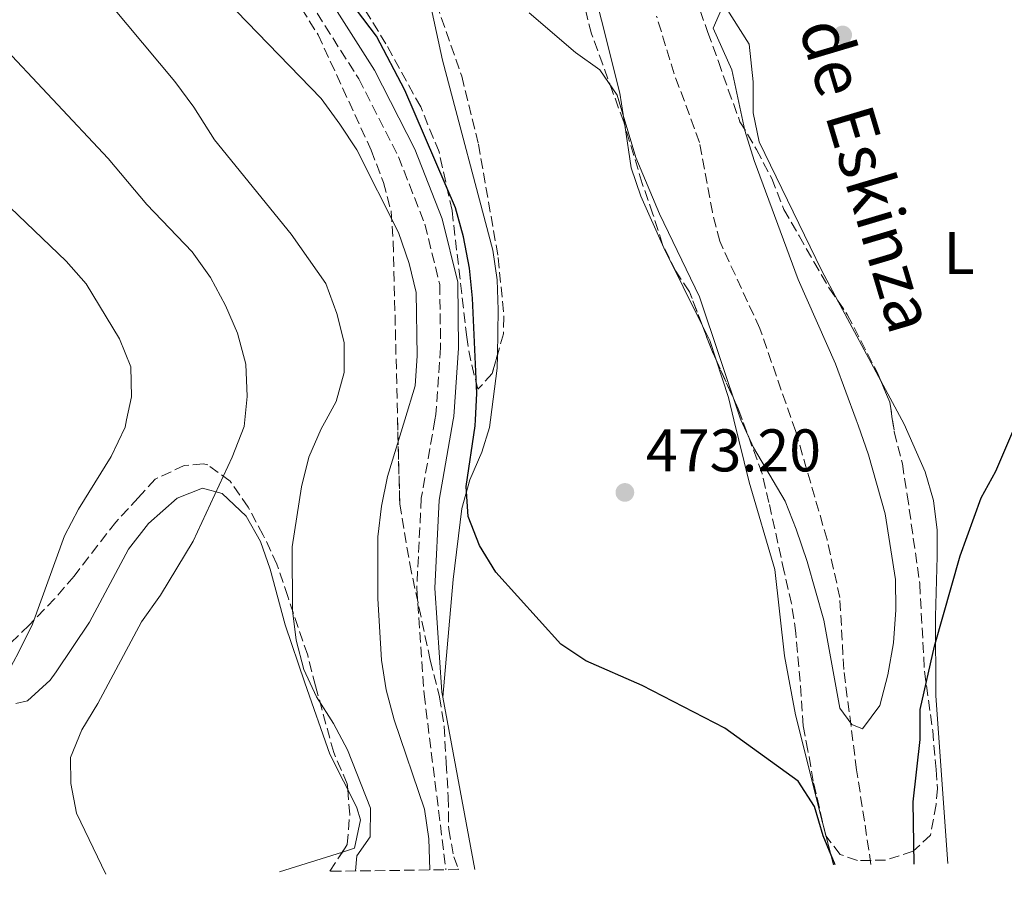
# Model space of a CAD drawing. Units: metres. Extents: x 583627 to 587072, y 4724312 to 4726666.
# Drawn here: x 586173 to 586337, y 4724341 to 4724484 of the extents above; entities that cross this region are included whole.
import ezdxf
from ezdxf.enums import TextEntityAlignment as Align

# ---------------------------------------------------------------- set-up
doc = ezdxf.new("R2010")
doc.units = ezdxf.units.M
doc.header["$MEASUREMENT"] = 0
doc.linetypes.add('DGN Style 3', pattern=[2.435890702152634, 1.739921930109024, -0.6959687720436097])
for name, color, linetype, lineweight in [('Balsa-alberca', 142, 'Continuous', 0), ('Barranco lineal', 142, 'DGN Style 3', 13), ('Camino', 7, 'DGN Style 3', 0), ('Cota de punto acotado terreno', 7, 'Continuous', 0), ('Curva de nivel directora', 30, 'Continuous', 30), ('Curva de nivel intermedia', 30, 'Continuous', 0), ('Etiqueta de uso rústico', 92, 'Continuous', 0), ('Línea de cambio de uso (parcela vista)', 92, 'Continuous', 0), ('Margen derecho', 7, 'Continuous', 0), ('Punto acotado terreno (símbolo)', 7, 'Continuous', 0), ('Texto de arroyo-regatas y barrancos', 142, 'Continuous', 0), ('Zona arbolada', 92, 'DGN Style 3', 0)]:
    doc.layers.add(name, color=color, linetype=linetype, lineweight=lineweight)
doc.styles.add('Style-Arial', font='arial.ttf')

# ---------------------------------------------------------------- blocks, each defined once
blk = doc.blocks.new('5PATER')
at = {"layer": 'Balsa-alberca', "linetype": 'Continuous', "lineweight": 0}
h = blk.add_hatch(color=51, dxfattribs=at)
edge = h.paths.add_edge_path()
edge.add_ellipse((0, 0), major_axis=(-0.1095731443231308, -0.1110710700762829), ratio=0.9994222409660317, start_angle=0, end_angle=360)

msp = doc.modelspace()

# ---------------------------------------------------------------- linework, layer by layer
at = {"layer": 'Barranco lineal', "color": 142, "linetype": 'DGN Style 3', "lineweight": 13}
msp.add_polyline3d([(586314.9400000004, 4724343.119999999, 471.9100000000035), (586312.5599999996, 4724358.880000001, 470.7100000000065), (586310.4100000003, 4724375.609999999, 470.1199999999953), (586309.7599999999, 4724387.560000001, 468.9199999999983), (586307.6299999999, 4724397.25, 467.5899999999965), (586302.4199999999, 4724415.220000001, 467.1199999999953), (586296.4400000004, 4724432.369999999, 466.820000000007), (586289.7699999996, 4724446.869999999, 465.6300000000047), (586288.54, 4724451.699999999, 465.6000000000058), (586286.4199999999, 4724463.34, 465.6300000000047), (586282.1900000004, 4724474.76, 465.3300000000018), (586279.25, 4724484.380000001, 465.1199999999953)], dxfattribs=at)
at = {"layer": 'Camino', "color": 7, "linetype": 'DGN Style 3', "lineweight": 0}
for points in [[(586166.4899999978, 4724588.350000001, 477.5899999999965), (586173.9499999988, 4724578.529999999, 477.5899999999965), (586181.1900000008, 4724567.080000001, 477.2899999999936), (586187.5799999967, 4724551.28, 476.6900000000024), (586192.5700000002, 4724537.910000003, 476.3899999999995), (586201.0199999991, 4724519.960000001, 476.3899999999995), (586209.6499999991, 4724505.400000001, 476.0899999999967), (586229.6999999987, 4724473.9, 475.7899999999936), (586236.2800000012, 4724460.960000001, 476.0899999999967), (586240.6900000012, 4724449.7, 476.3899999999995), (586243.1599999989, 4724439.7, 476.6900000000024), (586243.3099999987, 4724429.17, 476.9900000000052), (586242.5199999998, 4724418.050000003, 476.9900000000052), (586242.3658189928, 4724417.166155792, 477.0090346922483)], [(586242.3658189928, 4724417.166155792, 477.0090346922483), (586240.0900000001, 4724404.12, 477.2899999999936), (586239.329999998, 4724389.090000001, 477.5899999999965), (586240.5500000005, 4724371.490000002, 478.1799999999931), (586244.1999999983, 4724342.250000001, 480.199999999997)]]:
    msp.add_polyline3d(points, dxfattribs=at)
at = {"layer": 'Curva de nivel directora', "color": 30, "linetype": 'Continuous', "lineweight": 30, "elevation": 475, "flags": 128}
for points in [[(586249.1047741952, 4724417.166155792), (586249.3399999992, 4724421.53), (586248.6399999995, 4724437.390000001), (586248.0999999987, 4724442.4), (586247.0899999985, 4724447.640000002), (586245.7599999984, 4724452.470000002), (586237.3299999996, 4724472.050000002), (586232.6499999991, 4724481.030000002), (586229.2999999986, 4724485.430000001)], [(586308.9600000004, 4724343.050000001), (586307.0099999991, 4724347.880000001), (586305.5299999994, 4724352.800000001), (586302.8000000003, 4724357.000000001), (586290.5999999985, 4724365.840000001), (586276.8499999997, 4724372.939999999), (586267.4599999998, 4724377.039999999), (586263.3000000002, 4724379.830000001), (586252.5099999988, 4724391.810000001), (586249.7799999996, 4724396.240000002), (586247.9099999986, 4724401.070000002), (586247.5699999989, 4724406.070000002), (586249.0499999986, 4724416.15), (586249.1047741952, 4724417.166155792)], [(586322.1300000001, 4724343.210000002), (586321.9800000003, 4724353.560000001), (586323.1600000005, 4724363.930000001), (586323.1200000002, 4724368.930000001), (586325.5299999998, 4724379.490000002), (586329.7799999989, 4724394.5), (586333.3099999982, 4724404.160000001), (586335.7299999989, 4724408.610000002), (586339.3956277214, 4724417.166155792)]]:
    msp.add_lwpolyline(points, dxfattribs=at)
at = {"layer": 'Curva de nivel intermedia', "color": 30, "linetype": 'Continuous', "lineweight": 0, "flags": 128}
for points, elevation in [([(586237.3613917384, 4724417.166155792), (586239.0900000009, 4724422.8), (586239.4100000005, 4724427.789999999), (586239.2600000007, 4724438.33), (586238.0800000007, 4724443.189999999), (586236.2900000003, 4724448.33), (586229.35, 4724462.11), (586226.5500000014, 4724466.380000002), (586223.4300000012, 4724470.65), (586209.3300000017, 4724485.189999999), (586205.9499999998, 4724489.16), (586199.8300000001, 4724497.529999998), (586191.5599999997, 4724510.98), (586188.4400000017, 4724515.32), (586178.380000001, 4724533.84), (586168.0099999999, 4724557.140000001)], 480), ([(586312.4963624314, 4724417.166155792), (586309.0400000009, 4724426.45), (586302.8400000005, 4724440.509999999), (586295.48, 4724460.310000001), (586293.9700000013, 4724465.3), (586291.8099999998, 4724475.420000001), (586288.6800000007, 4724482.350000001), (586290.650000002, 4724486.930000001), (586298.1199999999, 4724494.319999998), (586300.8400000001, 4724498.519999999), (586308.680000001, 4724512.660000001), (586311.7099999997, 4724522.509999999)], 470), ([(586170.6000000006, 4724510.140000001), (586185.7400000016, 4724489.439999999), (586199.0400000009, 4724473.449999999), (586202.2400000016, 4724469.180000001), (586205.6799999994, 4724463.739999999), (586218.4500000012, 4724448.08), (586224.2200000002, 4724439.859999998), (586226.0100000006, 4724434.859999998), (586227.26, 4724430.009999998), (586227.26, 4724425.010000001), (586225.9000000011, 4724420.180000001), (586224.2669478524, 4724417.166155792)], 485.0000000000001), ([(586258.0600000009, 4724484.890000001), (586265.760000001, 4724478.330000001), (586269.8, 4724475.409999999), (586272.6800000012, 4724471.220000001), (586275.7900000003, 4724460.829999999), (586279.74, 4724451.470000001), (586286.4200000009, 4724437.609999998), (586293.2500000015, 4724417.279999999), (586293.3019880545, 4724417.166155792)], 470), ([(586169.350000001, 4724480.390000001), (586187.9500000001, 4724460.680000001), (586194.4100000019, 4724453.02), (586201.9700000013, 4724445.119999998)], 490.0000000000001), ([(586162.2000000007, 4724461.48), (586180.9800000007, 4724443.550000002), (586184.280000002, 4724439.800000001), (586189.860000001, 4724430.659999998), (586191.7300000018, 4724425.980000001), (586191.8300000002, 4724420.980000001), (586191.0310524002, 4724417.166155792)], 495), ([(586201.9700000013, 4724445.119999998), (586205.010000001, 4724440.849999999), (586207.51, 4724436.180000001), (586209.5000000015, 4724431.59), (586210.8600000006, 4724426.42), (586211.0999999997, 4724421.019999999), (586210.7130678522, 4724417.166155792)], 490.0000000000001), ([(586191.0310524002, 4724417.166155792), (586190.7700000008, 4724415.92), (586188.4599999995, 4724411.029999999), (586183.0500000004, 4724402.259999999), (586180.6900000002, 4724397.849999999), (586175.3500000002, 4724383.15), (586173.0400000013, 4724378.430000001), (586170.52, 4724373.769999999), (586167.6800000013, 4724369.649999999), (586158.1200000015, 4724357.91), (586147.2800000008, 4724346.779999999), (586142.8300000007, 4724340.999999999)], 495), ([(586210.7130678522, 4724417.166155792), (586210.6000000013, 4724416.039999999), (586208.5899999996, 4724410.96), (586202.1100000021, 4724396.970000001), (586196.6700000016, 4724387.949999999), (586193.52, 4724383.519999999), (586186.2600000001, 4724369.92), (586183.5800000002, 4724365.57), (586181.6900000015, 4724360.939999999), (586181.7500000017, 4724356.609999999), (586182.6700000004, 4724351.689999999), (586187.5800000011, 4724341.550000001)], 490), ([(586224.2669478524, 4724417.166155792), (586223.4400000002, 4724415.640000001), (586221.3600000015, 4724410.96), (586220.17, 4724406.009999999), (586218.5800000009, 4724396), (586218.6400000012, 4724385.42), (586219.2500000015, 4724380.460000001), (586220.5099999999, 4724375.57), (586222.6700000013, 4724371.06), (586225.5000000009, 4724366.619999998), (586227.8300000001, 4724362.199999999), (586231.6600000011, 4724352.519999999), (586231.5700000017, 4724347.729999999), (586229.3400000011, 4724344.56), (586229.1599999999, 4724342.069999999)], 485.0000000000001), ([(586241.4900000015, 4724342.220000001), (586241.3399999995, 4724347.390000001), (586240.5999999996, 4724352.34), (586235.5700000004, 4724367.230000001), (586234.2400000006, 4724372.230000001), (586233.4699999995, 4724377.17), (586232.8500000002, 4724387.42), (586232.8500000002, 4724397.67), (586233.4900000017, 4724402.8), (586234.4599999996, 4724407.71), (586237.3613917384, 4724417.166155792)], 480), ([(586293.3019880545, 4724417.166155792), (586295.4100000008, 4724412.55), (586300.6400000011, 4724403.589999998), (586302.4900000017, 4724398.939999999), (586304.3499999993, 4724393.590000001), (586307.1000000007, 4724383.800000001), (586309.7400000005, 4724369.17), (586311.740000001, 4724366.449999998), (586313.5500000014, 4724365.689999999), (586316.4000000014, 4724369.58), (586317.7400000002, 4724374.689999999), (586318.6800000012, 4724380.039999999), (586319.0900000002, 4724385.550000001), (586319.0000000009, 4724390.550000001), (586317.310000001, 4724401.519999999), (586314.5500000007, 4724411.349999999), (586312.8300000017, 4724416.269999999), (586312.4963624314, 4724417.166155792)], 470)]:
    msp.add_lwpolyline(points, dxfattribs=dict(at, elevation=elevation))
at = {"layer": 'Línea de cambio de uso (parcela vista)', "color": 92, "linetype": 'Continuous', "lineweight": 0, "extrusion": (-0.01948203088684927, 0.03628994003816072, 0.9991513852888112), "elevation": 160498.4735604218, "flags": 128}
msp.add_lwpolyline([(-2751209.72937627, -3881885.011591989), (-2751209.72937627, -3881900.14680992)], dxfattribs=at)
at = {"layer": 'Línea de cambio de uso (parcela vista)', "color": 92, "linetype": 'Continuous', "lineweight": 0, "extrusion": (-0.04613342736527433, 0.03534677328903143, 0.9983097277386346), "elevation": 140416.3827698484, "flags": 128}
msp.add_lwpolyline([(-4106785.102678752, -2403871.275774986), (-4106783.90419349, -2403868.837626693), (-4106781.977854023, -2403866.02093738)], dxfattribs=at)
at = {"layer": 'Línea de cambio de uso (parcela vista)', "color": 92, "linetype": 'Continuous', "lineweight": 0, "extrusion": (0.02083484210324335, 0.07872661313808983, 0.9966784986836721), "elevation": 384624.7191205304, "flags": 128}
msp.add_lwpolyline([(641955.6396437357, -4701464.186387353), (641956.7497065637, -4701472.821292614), (641957.2619722888, -4701474.929673206)], dxfattribs=at)
at = {"layer": 'Línea de cambio de uso (parcela vista)', "color": 92, "linetype": 'Continuous', "lineweight": 0, "extrusion": (0.006486139300397029, 0.05257387333800818, 0.9985959732740839), "elevation": 252654.9779700535, "flags": 128}
msp.add_lwpolyline([(-3401.760528315441, -4753956.321941374), (-3404.561189427623, -4753950.350914847), (-3405.910470920382, -4753946.790574656)], dxfattribs=at)
at = {"layer": 'Línea de cambio de uso (parcela vista)', "color": 92, "linetype": 'Continuous', "lineweight": 0, "extrusion": (-0.01947715228499461, 0.03628063960560725, 0.9991518181581193), "elevation": 160457.3949868738, "flags": 128}
msp.add_lwpolyline([(-2751219.229230733, -3881872.63810431), (-2751219.229230733, -3881879.976938685)], dxfattribs=at)
at = {"layer": 'Línea de cambio de uso (parcela vista)', "color": 92, "linetype": 'Continuous', "lineweight": 0, "extrusion": (-0.01937099964527687, 0.07687314251132754, 0.9968526893845329), "elevation": 352292.5920993873, "flags": 128}
msp.add_lwpolyline([(-1722921.136983618, -4423875.324651893), (-1722921.136983618, -4423872.890125473)], dxfattribs=at)
at = {"layer": 'Línea de cambio de uso (parcela vista)', "color": 92, "linetype": 'Continuous', "lineweight": 0, "extrusion": (-0.01936753395150167, 0.07685459739176351, 0.9968541866734509), "elevation": 352207.0111798135, "flags": 128}
msp.add_lwpolyline([(-1722986.695223127, -4423854.171653946), (-1722986.695223127, -4423849.276210079)], dxfattribs=at)
at = {"layer": 'Línea de cambio de uso (parcela vista)', "color": 92, "linetype": 'Continuous', "lineweight": 0, "extrusion": (-0.02403280798529444, -0.007562049316695829, 0.9996825693941421), "elevation": -49328.37837605771, "flags": 128}
msp.add_lwpolyline([(-4330564.55992595, 1976571.213001462), (-4330564.55992595, 1976582.215423413)], dxfattribs=at)
at = {"layer": 'Línea de cambio de uso (parcela vista)', "color": 92, "linetype": 'Continuous', "lineweight": 0}
for points in [[(586252.7624000004, 4724427.932499999, 473.5982999999979), (586252.9100000003, 4724435.470000001, 473), (586252.7100000001, 4724440.460000001, 472.6399999999995), (586252.0099999999, 4724445.42, 472.2799999999989), (586243.6100000005, 4724477.02, 470.6900000000023), (586240.4600000001, 4724491.680000001, 470.2100000000065), (586234.7699999996, 4724509.199999999, 469.1999999999971), (586226.7699999996, 4724533.26, 468.3000000000029), (586225.0038000002, 4724540.140900001, 468.2048999999971)], [(586267.2805000005, 4724523.2455, 467.6613000000071), (586266.29, 4724509.84, 468.1900000000023), (586266.1299999999, 4724502.84, 468.679999999993), (586267.0599999996, 4724495.869999999, 469.1999999999971), (586273.1500000004, 4724471.550000001, 469.5), (586273.9450000003, 4724466.2126, 469.7535000000062)], [(586309.443, 4724436.9505, 471.8390000000073), (586306.7000000002, 4724442.060000001, 471.6000000000058), (586296.3399999999, 4724463.449999999, 471), (586295.3099999996, 4724468.279999999, 470.8500000000058), (586295.3399999999, 4724473.41, 470.6699999999983), (586294.6799999997, 4724479.699999999, 470.3999999999942), (586289.29, 4724488.24, 469.8099999999977), (586288.0099999999, 4724493.15, 469.5800000000018), (586287.25, 4724498.09, 469.3600000000006)], [(586273.9450000003, 4724466.2126, 469.7535000000062), (586275, 4724459.130000001, 470.0899999999965), (586276.6600000003, 4724454.4, 470.1999999999971), (586280.4600000001, 4724445.800000001, 470.3899999999995), (586286.8968000002, 4724432.7917, 471.1483000000007)], [(586243.6799999997, 4724371, 478.4700000000012), (586245.3700000001, 4724390.57, 475.8999999999942), (586246.8300000001, 4724402.4, 475.4799999999959), (586248.1900000004, 4724407.16, 475.179999999993), (586250.1399999997, 4724411.779999999, 474.8699999999953), (586251.4199999999, 4724415.859999999, 474.5800000000018), (586251.5913000006, 4724417.166200001, 474.4731999999931)], [(586292.1138000004, 4724417.166200001, 471.9585999999982), (586294.6600000003, 4724406.76, 472.4900000000052), (586298.9299999997, 4724392.220000001, 473.3800000000047), (586300.5700000003, 4724377.880000001, 473.9799999999959), (586302.3799999999, 4724368.050000001, 474.3300000000018), (586306.8945000004, 4724350.135399999, 475.7989999999991)], [(586327.7300000004, 4724343.279999999, 476.3899999999995), (586325.7300000004, 4724371.220000001, 475.070000000007), (586325.7100000001, 4724384.41, 475.1900000000023), (586325.9800000004, 4724394.41, 474.8399999999965), (586325.9800000004, 4724398.779999999, 474.5899999999965), (586325.3600000005, 4724403.699999999, 474.1499999999942), (586323.9699999997, 4724408.5, 473.5800000000018), (586320.4699999997, 4724416.41, 472.8000000000029), (586320.0641000001, 4724417.166200001, 472.764599999995)], [(586227.8466999996, 4724355.6119, 484.7180999999982), (586227.1600000003, 4724357.02, 484.570000000007), (586224.8899999997, 4724361.51, 484.4400000000023), (586220.6900000004, 4724373.390000001, 484.679999999993), (586217.4199999999, 4724383.01, 485.6399999999995), (586214.9600000001, 4724392.32, 487.4499999999971), (586213.3499999996, 4724396.92, 488.429999999993), (586210.9400000004, 4724401.109999999, 489.2299999999959), (586206.9299999997, 4724404.869999999, 490.0200000000041), (586203.6900000004, 4724405.789999999, 490.4199999999983), (586199.4699999997, 4724404.130000001, 490.7100000000065), (586194.6799999997, 4724399.92, 491.0200000000041), (586191.3300000001, 4724395.640000001, 491.3300000000018), (586184.8600000005, 4724383.5, 492.2200000000012), (586179.3200000003, 4724375.210000001, 491.9400000000023), (586178.2999999998, 4724373.84, 492.2200000000012), (586174.54, 4724370.380000001, 493.4600000000065), (586172.6100000005, 4724369.930000001, 494.0099999999948)], [(586226.9517999999, 4724345.211300001, 486.1872000000003), (586228.9500000002, 4724345.84, 486.2400000000052), (586229.9800000004, 4724350.58, 485.3399999999965), (586229.3399999999, 4724352.550000001, 485.0399999999936), (586227.8466999996, 4724355.6119, 484.7180999999982)]]:
    msp.add_polyline3d(points, dxfattribs=at)
at = {"layer": 'Margen derecho', "color": 7, "linetype": 'Continuous', "lineweight": 0, "extrusion": (-0.01248558761951221, 0.06758707714067155, 0.9976352525374074), "elevation": 312463.9394683, "flags": 128}
msp.add_lwpolyline([(-1434717.089927896, -4528500.456563434), (-1434717.089927896, -4528471.21197077)], dxfattribs=at)
at = {"layer": 'Margen derecho', "color": 7, "linetype": 'Continuous', "lineweight": 0}
for points in [[(586168.7499999999, 4724590.32, 477.5899999999965), (586176.4200000009, 4724580.25, 477.5899999999965), (586183.8700000007, 4724568.460000002, 477.2899999999936), (586190.3799999995, 4724552.369999999, 476.6900000000024), (586195.3399999995, 4724539.080000001, 476.3899999999995), (586203.6700000021, 4724521.369999999, 476.3899999999995), (586212.2100000005, 4724506.970000003, 476.0899999999967), (586232.3099999971, 4724475.390000002, 475.7899999999936), (586239.0199999993, 4724462.190000001, 476.0899999999967), (586243.55, 4724450.61, 476.3899999999995), (586246.1600000008, 4724440.090000001, 476.6900000000024), (586246.3099999983, 4724429.09, 476.9900000000052), (586245.5100000004, 4724417.690000001, 476.9900000000052), (586245.4180446147, 4724417.166155792, 477.0013059901037)], [(586245.4180446147, 4724417.166155792, 477.0013059901037), (586243.0699999996, 4724403.790000002, 477.2899999999936), (586242.3399999986, 4724389.12, 477.5899999999965), (586243.5299999999, 4724371.810000001, 478.1799999999931), (586243.6799999997, 4724371.000000002, 478.2400000000052)]]:
    msp.add_polyline3d(points, dxfattribs=at)
at = {"layer": 'Zona arbolada', "color": 92, "linetype": 'DGN Style 3', "lineweight": 0, "flags": 128}
for points, elevation in [([(586289.1605000002, 4724427.1207), (586288.54, 4724428.49), (586286.8968000002, 4724432.7917)], 474.929999999993), ([(586316.5958000004, 4724423.626700001), (586318.0700000003, 4724420.09), (586318.5197999999, 4724417.166200001)], 476.1300000000047)]:
    msp.add_lwpolyline(points, dxfattribs=dict(at, elevation=elevation))
at = {"layer": 'Zona arbolada', "color": 92, "linetype": 'DGN Style 3', "lineweight": 0, "extrusion": (0.0221005225885384, 0.01001377625772364, 0.9997056022581717), "elevation": 60741.44314933725, "flags": 128}
msp.add_lwpolyline([(4061318.338640075, -2483115.32220121), (4061320.288425247, -2483115.462330412), (4061329.203832626, -2483115.462330412)], dxfattribs=at)
at = {"layer": 'Zona arbolada', "color": 92, "linetype": 'DGN Style 3', "lineweight": 0, "extrusion": (-0.326484136098933, -0.074622050284026, 0.9422524388332151), "elevation": -543510.2720172775, "flags": 128}
msp.add_lwpolyline([(-4474940.461857442, 1530595.672148697), (-4474940.574564561, 1530595.61511734), (-4474942.88812662, 1530595.61511734)], dxfattribs=at)
at = {"layer": 'Zona arbolada', "color": 92, "linetype": 'DGN Style 3', "lineweight": 0, "extrusion": (-0.3369238537638569, -0.5206073623473731, 0.7845063996135545), "elevation": -2656659.029833989, "flags": 128}
msp.add_lwpolyline([(-2074677.532666997, 3361687.55364376), (-2074677.532666997, 3361692.414310235)], dxfattribs=at)
at = {"layer": 'Zona arbolada', "color": 92, "linetype": 'DGN Style 3', "lineweight": 0}
for points in [[(586252.7624000004, 4724427.932499999, 478.2522999999928), (586251.8899999997, 4724424.869999999, 478.5399999999936), (586249.5199999996, 4724422.24, 479.1100000000006), (586248.3200000003, 4724426.949999999, 479.2400000000052), (586247.6500000004, 4724430.890000001, 479.1199999999953), (586245.2199999997, 4724451.99, 478.3399999999965), (586243.04, 4724461.75, 478.0099999999948), (586239.9900000002, 4724469.24, 477.9799999999959), (586234.2100000001, 4724479.720000001, 478.5200000000041), (586221.9100000003, 4724499.880000001, 478.5200000000041), (586211.0700000003, 4724516.680000001, 478.5200000000041), (586206.4400000004, 4724524.65, 478.5200000000041), (586196.5, 4724546.08, 478.5200000000041), (586186.9500000002, 4724569.180000001, 478.5200000000041), (586184.4100000003, 4724574.439999999, 478.6699999999983), (586181.9400000004, 4724578.75, 479), (586176.2300000004, 4724586.970000001, 479.6600000000035), (586170.9900000002, 4724593.24, 479.7200000000012)], [(586162.8600000005, 4724582.880000001, 481.179999999993), (586173.4600000001, 4724571.640000001, 481.179999999993), (586179.2300000004, 4724562.859999999, 481.179999999993), (586185.1299999999, 4724552.77, 481.179999999993), (586189.5300000003, 4724543.619999999, 481.179999999993), (586193.7400000002, 4724533.529999999, 481.179999999993), (586196.0999999996, 4724529.130000001, 481.179999999993), (586201.9100000003, 4724518.930000001, 481.179999999993), (586207.0099999999, 4724508.859999999, 481.179999999993), (586217.3799999999, 4724490.74, 481.179999999993), (586220.1500000004, 4724485.630000001, 481.7799999999989), (586222.9100000003, 4724481.26, 481.7799999999989), (586231.7599999999, 4724462.029999999, 481.7799999999989), (586233.7999999998, 4724456.66, 482.3699999999953), (586235.0899999999, 4724451.83, 482.3699999999953), (586235.4100000003, 4724446.789999999, 482.3699999999953), (586236.1503999997, 4724417.166200001, 482.3699999999953)], [(586225.0038000002, 4724540.140900001, 472.305600000007), (586231.1299999999, 4724524.100000001, 473.1100000000006), (586238.6100000005, 4724497.92, 473.7400000000052), (586246.8300000001, 4724474.34, 474.8600000000006), (586249.5999999996, 4724463.060000001, 475.3899999999995), (586252.9000000004, 4724444.16, 476.5200000000041), (586253.8499999996, 4724434.24, 477.6199999999953), (586253.7699999996, 4724431.470000001, 477.9199999999983), (586252.7624000004, 4724427.932499999, 478.2522999999928)], [(586273.9450000003, 4724466.2126, 474.3300000000018), (586273.7800000003, 4724466.76, 474.3300000000018), (586271.9900000002, 4724471.630000001, 474.3300000000018), (586270.29, 4724476.300000001, 473.7400000000052), (586268.4299999997, 4724481.390000001, 473.7400000000052), (586265.8300000001, 4724491.640000001, 473.7400000000052), (586265.2699999996, 4724496.58, 473.1399999999995), (586265.0999999996, 4724508.300000001, 473.1399999999995), (586265.7599999999, 4724513.699999999, 473.1399999999995), (586266.6600000003, 4724519.350000001, 472.5399999999936), (586267.2805000005, 4724523.2455, 472.5399999999936)], [(586283.4199999999, 4724512.230000001, 471.9400000000023), (586281.7800000003, 4724507.310000001, 471.9400000000023), (586282.0899999999, 4724502.41, 472.5399999999936), (586282.9100000003, 4724497.029999999, 473.1399999999995), (586284.1100000005, 4724492.180000001, 473.1100000000006), (586287.7800000003, 4724481.66, 474.3300000000018), (586289.5700000003, 4724476.789999999, 474.3300000000018)], [(586238.6100000005, 4724497.92, 473.7400000000052), (586246.8300000001, 4724474.34, 474.8600000000006), (586249.5999999996, 4724463.060000001, 475.3899999999995), (586252.9000000004, 4724444.16, 476.5200000000041), (586253.8499999996, 4724434.24, 477.6199999999953), (586253.7699999996, 4724431.470000001, 477.9199999999983), (586251.8899999997, 4724424.869999999, 478.5399999999936), (586249.5199999996, 4724422.24, 479.1100000000006), (586248.3200000003, 4724426.949999999, 479.2400000000052), (586247.6500000004, 4724430.890000001, 479.1199999999953), (586245.2199999997, 4724451.99, 478.3399999999965), (586243.04, 4724461.75, 478.0099999999948), (586239.9900000002, 4724469.24, 477.9799999999959), (586234.2100000001, 4724479.720000001, 478.5200000000041), (586221.9100000003, 4724499.880000001, 478.5200000000041)], [(586284.1100000005, 4724492.180000001, 473.1100000000006), (586287.7800000003, 4724481.66, 474.3300000000018), (586289.5700000003, 4724476.789999999, 474.3300000000018), (586291.2000000002, 4724472.09, 473.7400000000052), (586293.1399999997, 4724466.789999999, 473.7400000000052), (586295.9000000004, 4724462.17, 473.7400000000052), (586298.4199999999, 4724457.310000001, 474.3300000000018), (586300.4500000002, 4724452.189999999, 474.3300000000018), (586302.9699999997, 4724447.810000001, 474.929999999993), (586305.4600000001, 4724443.480000001, 474.929999999993), (586307.9900000002, 4724439.060000001, 475.5299999999989), (586311, 4724434.689999999, 476.1300000000047), (586316.04, 4724424.960000001, 476.1300000000047), (586318.0700000003, 4724420.09, 476.1300000000047), (586318.8300000001, 4724415.15, 476.1300000000047), (586320.1699999999, 4724409.83, 476.1300000000047), (586320.9800000004, 4724404.689999999, 476.7299999999959), (586323.0599999996, 4724389.850000001, 477.3099999999977), (586323.8499999996, 4724375.32, 477.3300000000018), (586325.2199999997, 4724365.439999999, 478.1499999999942), (586325.7999999998, 4724358.930000001, 478.5200000000041), (586326, 4724355.77, 478.5200000000041), (586325.7699999996, 4724353.100000001, 479.1199999999953), (586324.8700000001, 4724348.039999999, 479.1199999999953), (586321.9800000004, 4724345.34, 479.1199999999953), (586317.3899999997, 4724343.850000001, 479.1199999999953), (586312.6900000004, 4724343.789999999, 478.5200000000041), (586309.8399999999, 4724344.810000001, 478.5200000000041), (586307.4100000003, 4724347.880000001, 477.9199999999983), (586305.3300000001, 4724356.980000001, 477.9199999999983), (586304.4600000001, 4724362.109999999, 477.3399999999965), (586303.6399999997, 4724366.210000001, 477.3300000000018), (586303.3399999999, 4724371.17, 476.7299999999959), (586302.4400000004, 4724381.640000001, 476.7299999999959), (586301.7300000004, 4724386.560000001, 476.179999999993), (586300.5099999999, 4724391.859999999, 475.5500000000029), (586297.9600000001, 4724403.380000001, 475.5299999999989), (586296.8200000003, 4724408.220000001, 474.9499999999971), (586292.8399999999, 4724419, 474.929999999993), (586288.54, 4724428.49, 474.929999999993), (586284.7199999997, 4724438.49, 474.929999999993), (586282.4699999997, 4724441.880000001, 474.929999999993), (586280.2400000002, 4724446.359999999, 474.929999999993), (586278.6500000004, 4724451.390000001, 474.929999999993), (586276.8700000001, 4724456.51, 474.3300000000018), (586273.7800000003, 4724466.76, 474.3300000000018), (586271.9900000002, 4724471.630000001, 474.3300000000018), (586270.29, 4724476.300000001, 473.7400000000052), (586268.4299999997, 4724481.390000001, 473.7400000000052), (586265.8300000001, 4724491.640000001, 473.7400000000052)], [(586220.1500000004, 4724485.630000001, 481.7799999999989), (586222.9100000003, 4724481.26, 481.7799999999989), (586231.7599999999, 4724462.029999999, 481.7799999999989), (586233.7999999998, 4724456.66, 482.3699999999953), (586235.0899999999, 4724451.83, 482.3699999999953), (586235.4100000003, 4724446.789999999, 482.3699999999953), (586236.5, 4724403.180000001, 482.3699999999953), (586238.1699999999, 4724393.17, 482.5899999999965), (586241.5800000001, 4724377.130000001, 482.8999999999942), (586243.1100000005, 4724371.02, 483.570000000007), (586243.8899999997, 4724366.109999999, 484.1199999999953), (586244.2400000002, 4724360.01, 484.1699999999983), (586244.5700000003, 4724354.380000001, 484.7700000000041), (586244.6500000004, 4724348.99, 484.7700000000041), (586245.5, 4724344.42, 479.8300000000018), (586246.2199999997, 4724342.42, 477.2400000000052), (586246.2800000003, 4724342.279999999, 477.3600000000006), (586224.8799999999, 4724342.01, 486.1000000000058), (586227.7599999999, 4724346.460000001, 490.2899999999936), (586228.1799999997, 4724351.449999999, 490.2799999999989), (586227.7699999996, 4724356.57, 490.8699999999953), (586225.5099999999, 4724361.789999999, 490.8899999999995), (586222.4800000004, 4724372.859999999, 490.8899999999995), (586221.1799999997, 4724377.980000001, 491.4900000000052), (586217.8600000005, 4724387.74, 492.679999999993), (586216.0700000003, 4724393.109999999, 492.679999999993), (586213.79, 4724397.970000001, 493.2799999999989), (586211.2800000003, 4724402.600000001, 494.4799999999959), (586208.2699999996, 4724406.960000001, 494.4799999999959), (586204.5300000003, 4724409.65, 496.5599999999977), (586203.8200000003, 4724409.84, 496.8699999999953), (586200.6399999997, 4724409.550000001, 498.070000000007), (586195.7699999996, 4724407.279999999, 499.8600000000006), (586192.9800000004, 4724404.189999999, 502.7899999999936), (586189.2300000004, 4724400.140000001, 502.8500000000058), (586182.2800000003, 4724391.15, 502.8500000000058), (586179.0599999996, 4724387.359999999, 503.4100000000035), (586174.79, 4724382.960000001, 504.6499999999942), (586170.9299999997, 4724379.230000001, 505.25)], [(586289.5700000003, 4724476.789999999, 474.3300000000018), (586291.2000000002, 4724472.09, 473.7400000000052), (586293.1399999997, 4724466.789999999, 473.7400000000052), (586295.9000000004, 4724462.17, 473.7400000000052), (586298.4199999999, 4724457.310000001, 474.3300000000018), (586300.4500000002, 4724452.189999999, 474.3300000000018), (586302.9699999997, 4724447.810000001, 474.929999999993), (586305.4600000001, 4724443.480000001, 474.929999999993), (586307.9900000002, 4724439.060000001, 475.5299999999989), (586309.443, 4724436.9505, 475.8196000000025)], [(586286.8968000002, 4724432.7917, 474.929999999993), (586284.7199999997, 4724438.49, 474.929999999993), (586282.4699999997, 4724441.880000001, 474.929999999993), (586280.2400000002, 4724446.359999999, 474.929999999993), (586278.6500000004, 4724451.390000001, 474.929999999993), (586276.8700000001, 4724456.51, 474.3300000000018), (586273.9450000003, 4724466.2126, 474.3300000000018)], [(586309.443, 4724436.9505, 475.8196000000025), (586311, 4724434.689999999, 476.1300000000047), (586316.04, 4724424.960000001, 476.1300000000047), (586316.5958000004, 4724423.626700001, 476.1300000000047)], [(586236.1503999997, 4724417.166200001, 482.3699999999953), (586236.5, 4724403.180000001, 482.3699999999953), (586238.1699999999, 4724393.17, 482.5899999999965), (586241.5800000001, 4724377.130000001, 482.8999999999942), (586243.1100000005, 4724371.02, 483.570000000007), (586243.8899999997, 4724366.109999999, 484.1199999999953), (586244.2400000002, 4724360.01, 484.1699999999983), (586244.5700000003, 4724354.380000001, 484.7700000000041), (586244.6500000004, 4724348.99, 484.7700000000041), (586245.5, 4724344.42, 479.8300000000018), (586246.2199999997, 4724342.42, 477.2400000000052), (586246.2800000003, 4724342.279999999, 477.3600000000006)], [(586306.8945000004, 4724350.135399999, 477.9199999999983), (586305.3300000001, 4724356.980000001, 477.9199999999983), (586304.4600000001, 4724362.109999999, 477.3399999999965), (586303.6399999997, 4724366.210000001, 477.3300000000018), (586303.3399999999, 4724371.17, 476.7299999999959), (586302.4400000004, 4724381.640000001, 476.7299999999959), (586301.7300000004, 4724386.560000001, 476.179999999993), (586300.5099999999, 4724391.859999999, 475.5500000000029), (586297.9600000001, 4724403.380000001, 475.5299999999989), (586296.8200000003, 4724408.220000001, 474.9499999999971), (586293.5170999998, 4724417.166200001, 474.9333999999944)], [(586318.5197999999, 4724417.166200001, 476.1300000000047), (586318.8300000001, 4724415.15, 476.1300000000047), (586320.1699999999, 4724409.83, 476.1300000000047), (586320.9800000004, 4724404.689999999, 476.7299999999959), (586323.0599999996, 4724389.850000001, 477.3099999999977), (586323.8499999996, 4724375.32, 477.3300000000018), (586325.2199999997, 4724365.439999999, 478.1499999999942), (586325.7999999998, 4724358.930000001, 478.5200000000041), (586326, 4724355.77, 478.5200000000041), (586325.7699999996, 4724353.100000001, 479.1199999999953), (586324.8700000001, 4724348.039999999, 479.1199999999953), (586321.9800000004, 4724345.34, 479.1199999999953), (586317.3899999997, 4724343.850000001, 479.1199999999953), (586312.6900000004, 4724343.789999999, 478.5200000000041), (586309.8399999999, 4724344.810000001, 478.5200000000041), (586307.4874999998, 4724347.782099999, 477.9391000000033)], [(586227.8466999996, 4724355.6119, 490.7596000000049), (586227.7699999996, 4724356.57, 490.8699999999953), (586225.5099999999, 4724361.789999999, 490.8899999999995), (586222.4800000004, 4724372.859999999, 490.8899999999995), (586221.1799999997, 4724377.980000001, 491.4900000000052), (586217.8600000005, 4724387.74, 492.679999999993), (586216.0700000003, 4724393.109999999, 492.679999999993), (586213.79, 4724397.970000001, 493.2799999999989), (586211.2800000003, 4724402.600000001, 494.4799999999959), (586208.2699999996, 4724406.960000001, 494.4799999999959), (586204.5300000003, 4724409.65, 496.5599999999977), (586203.8200000003, 4724409.84, 496.8699999999953), (586200.6399999997, 4724409.550000001, 498.070000000007), (586195.7699999996, 4724407.279999999, 499.8600000000006), (586192.9800000004, 4724404.189999999, 502.7899999999936), (586189.2300000004, 4724400.140000001, 502.8500000000058), (586182.2800000003, 4724391.15, 502.8500000000058), (586179.0599999996, 4724387.359999999, 503.4100000000035), (586174.79, 4724382.960000001, 504.6499999999942), (586170.9299999997, 4724379.230000001, 505.25)], [(586226.9517999999, 4724345.211300001, 489.1141999999964), (586227.7599999999, 4724346.460000001, 490.2899999999936), (586228.1799999997, 4724351.449999999, 490.2799999999989), (586227.8466999996, 4724355.6119, 490.7596000000049)]]:
    msp.add_polyline3d(points, dxfattribs=at)

# ---------------------------------------------------------------- block references
at = {"layer": 'Punto acotado terreno (símbolo)', "color": 7, "linetype": 'Continuous', "lineweight": 0, "xscale": 10, "yscale": 10, "zscale": 10}
for p in [(586310.23, 4724481.220000001, 470.8099999999982), (586273.98, 4724405.07, 473.1999999999971)]:
    msp.add_blockref('5PATER', p, dxfattribs=at)

# ---------------------------------------------------------------- texts
at = {"layer": 'Cota de punto acotado terreno', "color": 7, "linetype": 'Continuous', "lineweight": 0, "style": 'Style-Arial'}
msp.add_text('473.20', height=7.000000000000002, dxfattribs=at).set_placement((586277.4800000004, 4724408.57, 473.1999999999971))
at = {"layer": 'Etiqueta de uso rústico', "color": 92, "linetype": 'Continuous', "lineweight": 0, "style": 'Style-Arial'}
msp.add_text('L', height=7.000000000000002, dxfattribs=at).set_placement((586329.6314203785, 4724444.950009999, 473.5399999999936), align=Align.MIDDLE_CENTER)
at = {"layer": 'Texto de arroyo-regatas y barrancos', "color": 142, "linetype": 'Continuous', "lineweight": 0, "style": 'Style-Arial'}
msp.add_text('Regata de Eskinza', height=8, rotation=286.618, dxfattribs=at).set_placement((586292.0200000005, 4724518.95, 468.8399999999965))

doc.saveas('drawing.dxf')
